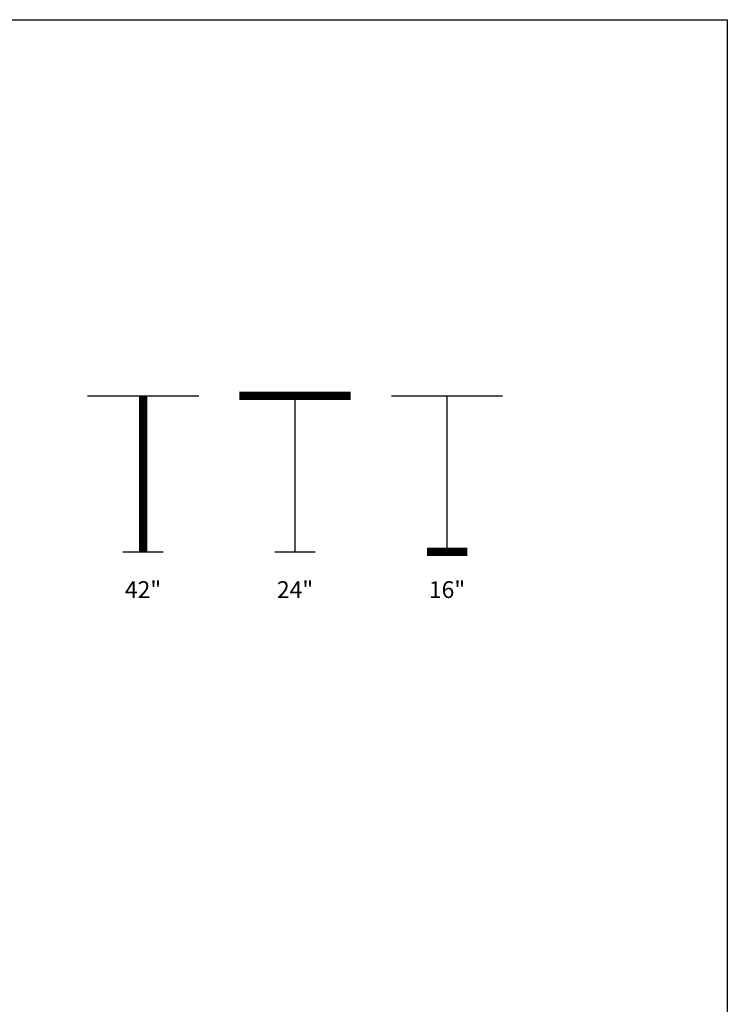
# Model space of a CAD drawing. Units: inches. Extents: x 0 to 204, y 0 to 264.
# Drawn here: x 109 to 204, y 132 to 264 of the extents above; entities that cross this region are included whole.
import ezdxf
from ezdxf.enums import TextEntityAlignment as Align

# ---------------------------------------------------------------- set-up
doc = ezdxf.new("R2010")
doc.units = ezdxf.units.IN
doc.header["$MEASUREMENT"] = 0
doc.layers.get('0').update_dxf_attribs({"color": 10})
doc.layers.add('A-ANNO-NOTES', color=2, linetype='Continuous')
doc.styles.add('Arial', font='arial.ttf')

msp = doc.modelspace()

# ---------------------------------------------------------------- linework, layer by layer
at = {"lineweight": 18, "invisible_edges": 15}
for points in [[(110.22885, 172.88791, 1.18084), (110.2779, 173.10738, 1.04688), (110.26481, 173.08302, 0.88786)], [(110.22885, 172.88791, 1.18084), (110.26481, 173.08302, 0.88786), (110.23562, 172.88121, 0.95139)], [(110.28692, 173.01255, 0.57078), (110.26135, 172.82688, 0.37788), (110.2292, 172.85769, 0.54564)], [(110.28692, 173.01255, 0.57078), (110.2292, 172.85769, 0.54564), (110.2382, 172.99768, 0.75424)], [(110.2292, 172.85769, 0.54564), (110.23477, 172.84081, 0.75647), (110.2382, 172.99768, 0.75424)], [(110.23562, 172.88121, 0.95139), (110.2382, 172.99768, 0.75424), (110.23477, 172.84081, 0.75647)], [(110.2382, 172.99768, 0.75424), (110.23562, 172.88121, 0.95139), (110.26481, 173.08302, 0.88786)], [(110.32806, 173.11369, 0.71577), (110.28692, 173.01255, 0.57078), (110.2382, 172.99768, 0.75424)], [(110.32806, 173.11369, 0.71577), (110.2382, 172.99768, 0.75424), (110.26481, 173.08302, 0.88786)], [(110.28692, 173.01255, 0.57078), (110.47505, 172.9615, 0.41941), (110.26135, 172.82688, 0.37788)], [(110.2779, 173.10738, 1.04688), (110.47505, 173.15231, 0.83545), (110.26481, 173.08302, 0.88786)], [(110.47505, 173.15231, 0.83545), (110.32806, 173.11369, 0.71577), (110.26481, 173.08302, 0.88786)], [(110.31432, 173.11438, 1.24327), (110.47505, 173.16006, 1.01292), (110.2779, 173.10738, 1.04688)], [(110.32806, 173.11369, 0.71577), (110.47505, 173.05303, 0.5387), (110.28692, 173.01255, 0.57078)], [(110.47505, 173.15231, 0.83545), (110.60473, 173.16522, 0.91926), (110.62345, 173.12444, 0.75682)], [(110.67779, 173.09859, 1.06762), (110.60473, 173.16522, 0.91926), (110.47505, 173.16006, 1.01292)], [(110.6357, 173.11445, 1.24329), (110.67779, 173.09859, 1.06762), (110.47505, 173.16006, 1.01292)], [(110.59917, 173.08773, 0.60546), (110.47505, 173.14456, 0.65798), (110.62345, 173.12444, 0.75682)], [(110.59917, 173.08773, 0.60546), (110.63167, 173.0009, 0.49099), (110.47505, 173.05303, 0.5387)], [(110.6259, 172.86426, 0.317), (110.47505, 172.9615, 0.41941), (110.63167, 173.0009, 0.49099)], [(110.72451, 172.93375, 0.76301), (110.59917, 173.08773, 0.60546), (110.62345, 173.12444, 0.75682)], [(110.72451, 172.93375, 0.76301), (110.63167, 173.0009, 0.49099), (110.59917, 173.08773, 0.60546)], [(110.60473, 173.16522, 0.91926), (110.67779, 173.09859, 1.06762), (110.69594, 173.0695, 0.93488)], [(110.60473, 173.16522, 0.91926), (110.69594, 173.0695, 0.93488), (110.62345, 173.12444, 0.75682)], [(110.69594, 173.0695, 0.93488), (110.72451, 172.93375, 0.76301), (110.62345, 173.12444, 0.75682)], [(110.7179, 172.83963, 0.49788), (110.6259, 172.86426, 0.317), (110.63167, 173.0009, 0.49099)], [(110.72359, 172.83933, 0.65319), (110.63167, 173.0009, 0.49099), (110.72451, 172.93375, 0.76301)], [(110.63167, 173.0009, 0.49099), (110.72359, 172.83933, 0.65319), (110.7179, 172.83963, 0.49788)], [(110.67471, 172.80151, 0.94105), (110.72457, 172.93562, 0.92574), (110.63578, 172.74517, 1.1415)], [(110.72451, 172.93375, 0.76301), (110.67471, 172.80151, 0.94105), (110.66388, 172.72964, 0.73885)], [(110.72451, 172.93375, 0.76301), (110.66388, 172.72964, 0.73885), (110.72359, 172.83933, 0.65319)], [(110.72457, 172.93562, 0.92574), (110.67471, 172.80151, 0.94105), (110.72451, 172.93375, 0.76301)], [(110.72126, 172.88796, 1.18086), (110.69594, 173.0695, 0.93488), (110.67779, 173.09859, 1.06762)], [(110.72451, 172.93375, 0.76301), (110.69594, 173.0695, 0.93488), (110.72457, 172.93562, 0.92574)], [(110.72457, 172.93562, 0.92574), (110.69594, 173.0695, 0.93488), (110.72126, 172.88796, 1.18086)], [(110.29442, 172.4281, 0.10456), (110.22829, 172.3745, 0.22828), (110.2514, 172.55177, 0.21119)], [(110.2514, 172.55177, 0.21119), (110.22829, 172.3745, 0.22828), (110.26271, 172.39508, 0.41195)], [(110.22829, 172.3745, 0.22828), (110.29442, 172.4281, 0.10456), (110.23357, 172.20487, 0.1853)], [(110.22829, 172.3745, 0.22828), (110.25854, 172.20487, 0.375), (110.26271, 172.39508, 0.41195)], [(110.26135, 172.82688, 0.37788), (110.25397, 172.70517, 0.61174), (110.2292, 172.85769, 0.54564)], [(110.23477, 172.84081, 0.75647), (110.2292, 172.85769, 0.54564), (110.25397, 172.70517, 0.61174)], [(110.23477, 172.84081, 0.75647), (110.35545, 172.73415, 0.96457), (110.23562, 172.88121, 0.95139)], [(110.23477, 172.84081, 0.75647), (110.32673, 172.71877, 0.80755), (110.35545, 172.73415, 0.96457)], [(110.25397, 172.70517, 0.61174), (110.32673, 172.71877, 0.80755), (110.23477, 172.84081, 0.75647)], [(110.3144, 172.7451, 1.14148), (110.23562, 172.88121, 0.95139), (110.35545, 172.73415, 0.96457)], [(110.24147, 172.67557, 0.30534), (110.26135, 172.82688, 0.37788), (110.33593, 172.7915, 0.24298)], [(110.25361, 172.55935, 0.47441), (110.26135, 172.82688, 0.37788), (110.24147, 172.67557, 0.30534)], [(110.2514, 172.55177, 0.21119), (110.24147, 172.67557, 0.30534), (110.33593, 172.7915, 0.24298)], [(110.24147, 172.67557, 0.30534), (110.26271, 172.39508, 0.41195), (110.25361, 172.55935, 0.47441)], [(110.26271, 172.39508, 0.41195), (110.24147, 172.67557, 0.30534), (110.2514, 172.55177, 0.21119)], [(110.2514, 172.55177, 0.21119), (110.33593, 172.7915, 0.24298), (110.35579, 172.65837, 0.14286)], [(110.35579, 172.65837, 0.14286), (110.29442, 172.4281, 0.10456), (110.2514, 172.55177, 0.21119)], [(110.26135, 172.82688, 0.37788), (110.25361, 172.55935, 0.47441), (110.25397, 172.70517, 0.61174)], [(110.25397, 172.70517, 0.61174), (110.25361, 172.55935, 0.47441), (110.34994, 172.55576, 0.59805)], [(110.26271, 172.39508, 0.41195), (110.3428, 172.42112, 0.50755), (110.25361, 172.55935, 0.47441)], [(110.3428, 172.42112, 0.50755), (110.34994, 172.55576, 0.59805), (110.25361, 172.55935, 0.47441)], [(110.32673, 172.71877, 0.80755), (110.25397, 172.70517, 0.61174), (110.34573, 172.65048, 0.70205)], [(110.34994, 172.55576, 0.59805), (110.34573, 172.65048, 0.70205), (110.25397, 172.70517, 0.61174)], [(110.26135, 172.82688, 0.37788), (110.47505, 172.86998, 0.30013), (110.33593, 172.7915, 0.24298)], [(110.3428, 172.42112, 0.50755), (110.26271, 172.39508, 0.41195), (110.41034, 172.20487, 0.49148)], [(110.29442, 172.4281, 0.10456), (110.35579, 172.65837, 0.14286), (110.47505, 172.60903, 0.12743)], [(110.29827, 172.20487, 0.07322), (110.29442, 172.4281, 0.10456), (110.47505, 172.43961, 0.07401)], [(110.32673, 172.71877, 0.80755), (110.47505, 172.6446, 0.91007), (110.35545, 172.73415, 0.96457)], [(110.47505, 172.6446, 0.91007), (110.32673, 172.71877, 0.80755), (110.34573, 172.65048, 0.70205)], [(110.33593, 172.7915, 0.24298), (110.47505, 172.77845, 0.18085), (110.35579, 172.65837, 0.14286)], [(110.34994, 172.55576, 0.59805), (110.3428, 172.42112, 0.50755), (110.47505, 172.40266, 0.5971)], [(110.34994, 172.55576, 0.59805), (110.47505, 172.60045, 0.6942), (110.34573, 172.65048, 0.70205)], [(110.59613, 172.77664, 0.21802), (110.47505, 172.86998, 0.30013), (110.6259, 172.86426, 0.317)], [(110.66388, 172.72964, 0.73885), (110.67471, 172.80151, 0.94105), (110.47505, 172.6446, 0.91007)], [(110.59613, 172.77664, 0.21802), (110.59431, 172.65837, 0.14286), (110.47505, 172.77845, 0.18085)], [(110.66388, 172.72964, 0.73885), (110.47505, 172.60045, 0.6942), (110.60552, 172.56378, 0.6009)], [(110.47505, 172.60903, 0.12743), (110.59431, 172.65837, 0.14286), (110.65567, 172.4281, 0.10456)], [(110.47505, 172.40266, 0.5971), (110.60673, 172.43269, 0.51318), (110.60552, 172.56378, 0.6009)], [(110.65183, 172.20487, 0.07322), (110.47505, 172.43961, 0.07401), (110.65567, 172.4281, 0.10456)], [(110.53975, 172.20487, 0.49148), (110.60673, 172.43269, 0.51318), (110.47505, 172.31322, 0.55319)], [(110.59613, 172.77664, 0.21802), (110.6987, 172.55177, 0.21119), (110.59431, 172.65837, 0.14286)], [(110.65567, 172.4281, 0.10456), (110.59431, 172.65837, 0.14286), (110.6987, 172.55177, 0.21119)], [(110.71804, 172.70774, 0.36653), (110.59613, 172.77664, 0.21802), (110.6259, 172.86426, 0.317)], [(110.59613, 172.77664, 0.21802), (110.71804, 172.70774, 0.36653), (110.6987, 172.55177, 0.21119)], [(110.60005, 172.20487, 0.46651), (110.71505, 172.40718, 0.3508), (110.60673, 172.43269, 0.51318)], [(110.66388, 172.72964, 0.73885), (110.60552, 172.56378, 0.6009), (110.70547, 172.69026, 0.56318)], [(110.60552, 172.56378, 0.6009), (110.69648, 172.55935, 0.47441), (110.70547, 172.69026, 0.56318)], [(110.60673, 172.43269, 0.51318), (110.69648, 172.55935, 0.47441), (110.60552, 172.56378, 0.6009)], [(110.71505, 172.40718, 0.3508), (110.69648, 172.55935, 0.47441), (110.60673, 172.43269, 0.51318)], [(110.7179, 172.83963, 0.49788), (110.71804, 172.70774, 0.36653), (110.6259, 172.86426, 0.317)], [(110.65567, 172.4281, 0.10456), (110.6987, 172.55177, 0.21119), (110.7218, 172.3745, 0.22828)], [(110.71653, 172.20487, 0.1853), (110.65567, 172.4281, 0.10456), (110.7218, 172.3745, 0.22828)], [(110.70547, 172.69026, 0.56318), (110.72359, 172.83933, 0.65319), (110.66388, 172.72964, 0.73885)], [(110.7218, 172.3745, 0.22828), (110.71505, 172.40718, 0.3508), (110.69156, 172.20487, 0.375)], [(110.69648, 172.55935, 0.47441), (110.71804, 172.70774, 0.36653), (110.70547, 172.69026, 0.56318)], [(110.71505, 172.40718, 0.3508), (110.71804, 172.70774, 0.36653), (110.69648, 172.55935, 0.47441)], [(110.71804, 172.70774, 0.36653), (110.71505, 172.40718, 0.3508), (110.6987, 172.55177, 0.21119)], [(110.71505, 172.40718, 0.3508), (110.7218, 172.3745, 0.22828), (110.6987, 172.55177, 0.21119)], [(110.70547, 172.69026, 0.56318), (110.71804, 172.70774, 0.36653), (110.7179, 172.83963, 0.49788)], [(110.72359, 172.83933, 0.65319), (110.70547, 172.69026, 0.56318), (110.7179, 172.83963, 0.49788)], [(110.26709, 169.6208, 14.32132), (110.10005, 169.61395, 14.39335), (110.32404, 169.56355, 14.44083)], [(110.26653, 169.57989, 14.12012), (110.10005, 169.58898, 14.20364), (110.26709, 169.6208, 14.32132)], [(110.10005, 169.43718, 14.08716), (110.26653, 169.57989, 14.12012), (110.18844, 169.37247, 14.04203)], [(110.10005, 169.54925, 14.50542), (110.32513, 169.37247, 14.48541), (110.32404, 169.56355, 14.44083)], [(110.10005, 169.30777, 14.08716), (110.18844, 169.37247, 14.04203), (110.26653, 169.16505, 14.12012)], [(110.10005, 169.1957, 14.50542), (110.32404, 169.1814, 14.44083), (110.32513, 169.37247, 14.48541)], [(110.10005, 169.13099, 14.39335), (110.26709, 169.12414, 14.32132), (110.32404, 169.1814, 14.44083)], [(110.26653, 169.16505, 14.12012), (110.26709, 169.12414, 14.32132), (110.10005, 169.15597, 14.20364)], [(110.26653, 169.57989, 14.12012), (110.23357, 169.43718, 13.95364), (110.18844, 169.37247, 14.04203)], [(110.18844, 169.37247, 14.04203), (110.23357, 169.30777, 13.95364), (110.26653, 169.16505, 14.12012)], [(110.22505, 169.37247, 13.95364), (110.41034, 169.61395, 13.95364), (110.71653, 169.43718, 13.95364), (110.69156, 169.24747, 13.95364)], [(110.72505, 169.37247, 13.95364), (110.35005, 169.58898, 13.95364), (110.22505, 169.37247, 13.95364)], [(110.29827, 169.1957, 13.95364), (110.22505, 169.37247, 13.95364), (110.69156, 169.24747, 13.95364), (110.53975, 169.13099, 13.95364)], [(110.60005, 169.15597, 13.95364), (110.72505, 169.37247, 13.95364), (110.22505, 169.37247, 13.95364), (110.35005, 169.15597, 13.95364)], [(110.26653, 169.57989, 14.12012), (110.26709, 169.6208, 14.32132), (110.42911, 169.60557, 14.28271)], [(110.26653, 169.57989, 14.12012), (110.46773, 169.6208, 14.12068), (110.35005, 169.58898, 13.95364)], [(110.42911, 169.60557, 14.28271), (110.46773, 169.6208, 14.12068), (110.26653, 169.57989, 14.12012)], [(110.42911, 169.13938, 14.28271), (110.26709, 169.12414, 14.32132), (110.26653, 169.16505, 14.12012)], [(110.26653, 169.16505, 14.12012), (110.46773, 169.12414, 14.12068), (110.42911, 169.13938, 14.28271)], [(110.46773, 169.12414, 14.12068), (110.26653, 169.16505, 14.12012), (110.35005, 169.15597, 13.95364)], [(110.26709, 169.6208, 14.32132), (110.32404, 169.56355, 14.44083), (110.42911, 169.60557, 14.28271)], [(110.32404, 169.1814, 14.44083), (110.26709, 169.12414, 14.32132), (110.42911, 169.13938, 14.28271)], [(110.42911, 169.60557, 14.28271), (110.32404, 169.56355, 14.44083), (110.48855, 169.51373, 14.386)], [(110.32513, 169.37247, 14.48541), (110.48855, 169.51373, 14.386), (110.32404, 169.56355, 14.44083)], [(110.32404, 169.1814, 14.44083), (110.53241, 169.23122, 14.34215), (110.54199, 169.37247, 14.39558)], [(110.32404, 169.1814, 14.44083), (110.42911, 169.13938, 14.28271), (110.53241, 169.23122, 14.34215)], [(110.58723, 169.56355, 14.17764), (110.46773, 169.6208, 14.12068), (110.42911, 169.60557, 14.28271)], [(110.58723, 169.56355, 14.17764), (110.42911, 169.60557, 14.28271), (110.48855, 169.51373, 14.386)], [(110.42911, 169.13938, 14.28271), (110.58723, 169.1814, 14.17764), (110.53241, 169.23122, 14.34215)], [(110.42911, 169.13938, 14.28271), (110.46773, 169.12414, 14.12068), (110.58723, 169.1814, 14.17764)], [(110.58723, 169.56355, 14.17764), (110.53975, 169.61395, 13.95364), (110.46773, 169.6208, 14.12068)], [(110.46773, 169.12414, 14.12068), (110.53975, 169.13099, 13.95364), (110.58723, 169.1814, 14.17764)], [(110.58723, 169.56355, 14.17764), (110.48855, 169.51373, 14.386), (110.54199, 169.37247, 14.39558)], [(110.63182, 169.37247, 14.17872), (110.53241, 169.23122, 14.34215), (110.58723, 169.1814, 14.17764)], [(110.65183, 169.54925, 13.95364), (110.58723, 169.56355, 14.17764), (110.63182, 169.37247, 14.17872)], [(110.58723, 169.1814, 14.17764), (110.65183, 169.1957, 13.95364), (110.63182, 169.37247, 14.17872)], [(109.90789, 149.23058, 14.70462), (109.72505, 149.23168, 14.75134), (109.97594, 149.16001, 14.89188)], [(109.90789, 149.23058, 14.70462), (109.94349, 149.15815, 14.53099), (109.72505, 149.15845, 14.57457)], [(109.97594, 149.16001, 14.89188), (109.72505, 149.15845, 14.92812), (109.96378, 148.98168, 14.93738)], [(110.09769, 149.22604, 14.71239), (109.90789, 149.23058, 14.70462), (109.97594, 149.16001, 14.89188)], [(109.94349, 149.15815, 14.53099), (109.90789, 149.23058, 14.70462), (110.09769, 149.22604, 14.71239)], [(110.18599, 149.22759, 14.53478), (109.94349, 149.15815, 14.53099), (110.09769, 149.22604, 14.71239)], [(110.18599, 149.22759, 14.53478), (110.04254, 149.12275, 14.44259), (109.94349, 149.15815, 14.53099)], [(110.1447, 149.14841, 14.8383), (110.09769, 149.22604, 14.71239), (109.97594, 149.16001, 14.89188)], [(110.09441, 148.98168, 14.90237), (110.1447, 149.14841, 14.8383), (109.97594, 149.16001, 14.89188)], [(110.18599, 149.22759, 14.53478), (110.15449, 149.13922, 14.35431), (110.04254, 149.12275, 14.44259)], [(110.09769, 149.22604, 14.71239), (110.28377, 149.21265, 14.63616), (110.18599, 149.22759, 14.53478)], [(110.1447, 149.14841, 14.8383), (110.29757, 149.13776, 14.75353), (110.09769, 149.22604, 14.71239)], [(110.28377, 149.21265, 14.63616), (110.09769, 149.22604, 14.71239), (110.29757, 149.13776, 14.75353)], [(110.15449, 149.13922, 14.35431), (110.18599, 149.22759, 14.53478), (110.30046, 149.22207, 14.36623)], [(110.23851, 149.13861, 14.21305), (110.15449, 149.13922, 14.35431), (110.30046, 149.22207, 14.36623)], [(110.30046, 149.22207, 14.36623), (110.18599, 149.22759, 14.53478), (110.28377, 149.21265, 14.63616)], [(110.22614, 149.54884, 0.29673), (110.22505, 149.73168, 0.25), (110.29671, 149.48078, 0.10946)], [(110.22614, 149.54884, 0.29673), (110.29857, 149.51323, 0.47035), (110.29827, 149.73168, 0.42678)], [(110.23068, 149.35903, 0.28895), (110.22614, 149.54884, 0.29673), (110.29671, 149.48078, 0.10946)], [(110.29857, 149.51323, 0.47035), (110.22614, 149.54884, 0.29673), (110.23068, 149.35903, 0.28895)], [(110.22913, 149.27074, 0.46656), (110.29857, 149.51323, 0.47035), (110.23068, 149.35903, 0.28895)], [(110.22913, 149.27074, 0.46656), (110.33398, 149.41418, 0.55875), (110.29857, 149.51323, 0.47035)], [(110.22913, 149.27074, 0.46656), (110.3175, 149.30223, 0.64703), (110.33398, 149.41418, 0.55875)], [(110.23068, 149.35903, 0.28895), (110.24408, 149.17296, 0.36518), (110.22913, 149.27074, 0.46656)], [(110.3175, 149.30223, 0.64703), (110.22913, 149.27074, 0.46656), (110.23466, 149.15626, 0.63511)], [(110.23466, 149.15626, 0.63511), (110.22913, 149.27074, 0.46656), (110.24408, 149.17296, 0.36518)], [(110.30831, 149.31202, 0.16304), (110.23068, 149.35903, 0.28895), (110.29671, 149.48078, 0.10946)], [(110.30831, 149.31202, 0.16304), (110.31897, 149.15915, 0.24781), (110.23068, 149.35903, 0.28895)], [(110.24408, 149.17296, 0.36518), (110.23068, 149.35903, 0.28895), (110.31897, 149.15915, 0.24781)], [(110.53975, 149.22316, 14.00134), (110.35005, 148.76517, 14.00134), (110.23357, 148.91697, 14.00134), (110.23357, 149.04638, 14.00134)], [(110.31811, 149.21821, 0.78829), (110.3175, 149.30223, 0.64703), (110.23466, 149.15626, 0.63511)], [(110.31811, 149.21821, 0.78829), (110.23466, 149.15626, 0.63511), (110.23816, 149.09046, 0.80542)], [(110.23466, 149.15626, 0.63511), (110.24408, 149.17296, 0.36518), (110.27533, 149.04017, 0.42337)], [(110.31811, 149.21821, 0.78829), (110.23816, 149.09046, 0.80542), (110.35005, 149.19818, 1)], [(110.23851, 149.13861, 14.21305), (110.30046, 149.22207, 14.36623), (110.36626, 149.21856, 14.19592)], [(110.23851, 149.13861, 14.21305), (110.36626, 149.21856, 14.19592), (110.25854, 149.10668, 14.00134)], [(110.31897, 149.15915, 0.24781), (110.27533, 149.04017, 0.42337), (110.24408, 149.17296, 0.36518)], [(110.53975, 148.74019, 14.00134), (110.35005, 149.19818, 14.00134), (110.25854, 148.85668, 14.00134), (110.41034, 148.74019, 14.00134)], [(110.30046, 149.22207, 14.36623), (110.28377, 149.21265, 14.63616), (110.41655, 149.18139, 14.57797)], [(110.29757, 149.13776, 14.75353), (110.41655, 149.18139, 14.57797), (110.28377, 149.21265, 14.63616)], [(110.29671, 149.48078, 0.10946), (110.29827, 149.73168, 0.07322), (110.47505, 149.49294, 0.06397)], [(110.47505, 149.36231, 0.09897), (110.30831, 149.31202, 0.16304), (110.29671, 149.48078, 0.10946)], [(110.29757, 149.13776, 14.75353), (110.40806, 148.98168, 14.68436), (110.41655, 149.18139, 14.57797)], [(110.29857, 149.51323, 0.47035), (110.33398, 149.41418, 0.55875), (110.47505, 149.5066, 0.59323)], [(110.44707, 149.22151, 14.3912), (110.36626, 149.21856, 14.19592), (110.30046, 149.22207, 14.36623)], [(110.41655, 149.18139, 14.57797), (110.44707, 149.22151, 14.3912), (110.30046, 149.22207, 14.36623)], [(110.47505, 149.23168, 0.13397), (110.31897, 149.15915, 0.24781), (110.30831, 149.31202, 0.16304)], [(110.47505, 149.37812, 0.64645), (110.33398, 149.41418, 0.55875), (110.3175, 149.30223, 0.64703)], [(110.47505, 149.3049, 0.82322), (110.3175, 149.30223, 0.64703), (110.31811, 149.21821, 0.78829)], [(110.35005, 148.76517, 14.00134), (110.53975, 149.22316, 14.00134), (110.69156, 149.10668, 14.00134)], [(110.41034, 149.22316, 14.00134), (110.36626, 149.21856, 14.19592), (110.56315, 149.18782, 14.30505)], [(110.36626, 149.21856, 14.19592), (110.44707, 149.22151, 14.3912), (110.56315, 149.18782, 14.30505)], [(110.40806, 148.98168, 14.68436), (110.54307, 149.13196, 14.48398), (110.41655, 149.18139, 14.57797)], [(110.41655, 149.18139, 14.57797), (110.54307, 149.13196, 14.48398), (110.44707, 149.22151, 14.3912)], [(110.44707, 149.22151, 14.3912), (110.54307, 149.13196, 14.48398), (110.56315, 149.18782, 14.30505)], [(110.65183, 149.73168, 0.07322), (110.65338, 149.48078, 0.10946), (110.47505, 149.49294, 0.06397)], [(110.47505, 149.5066, 0.59323), (110.61612, 149.41418, 0.55875), (110.65153, 149.51323, 0.47035)], [(110.64178, 149.31202, 0.16304), (110.47505, 149.36231, 0.09897), (110.65338, 149.48078, 0.10946)], [(110.47505, 149.37812, 0.64645), (110.63259, 149.30223, 0.64703), (110.61612, 149.41418, 0.55875)], [(110.63113, 149.15915, 0.24781), (110.47505, 149.23168, 0.13397), (110.64178, 149.31202, 0.16304)], [(110.47505, 149.3049, 0.82322), (110.63198, 149.21821, 0.78829), (110.63259, 149.30223, 0.64703)], [(110.47505, 149.23168, 14.00134), (110.56315, 149.18782, 14.30505), (110.60972, 149.18197, 14.16465)], [(110.54307, 149.13196, 14.48398), (110.62608, 148.98168, 14.37071), (110.56315, 149.18782, 14.30505)], [(110.60972, 149.18197, 14.16465), (110.56315, 149.18782, 14.30505), (110.62608, 148.98168, 14.37071)], [(110.60005, 149.19818, 1), (110.71193, 149.09046, 0.80542), (110.63198, 149.21821, 0.78829)], [(110.65183, 149.15845, 14.00134), (110.60972, 149.18197, 14.16465), (110.66108, 148.98168, 14.24008)], [(110.61612, 149.41418, 0.55875), (110.72096, 149.27074, 0.46656), (110.65153, 149.51323, 0.47035)], [(110.72096, 149.27074, 0.46656), (110.61612, 149.41418, 0.55875), (110.63259, 149.30223, 0.64703)], [(110.71941, 149.35903, 0.28895), (110.63113, 149.15915, 0.24781), (110.64178, 149.31202, 0.16304)], [(110.63113, 149.15915, 0.24781), (110.71941, 149.35903, 0.28895), (110.71051, 149.2207, 0.34085)], [(110.67477, 149.04017, 0.42337), (110.63113, 149.15915, 0.24781), (110.71051, 149.2207, 0.34085)], [(110.63198, 149.21821, 0.78829), (110.71544, 149.15626, 0.63511), (110.63259, 149.30223, 0.64703)], [(110.71544, 149.15626, 0.63511), (110.63198, 149.21821, 0.78829), (110.71193, 149.09046, 0.80542)], [(110.72096, 149.27074, 0.46656), (110.63259, 149.30223, 0.64703), (110.71544, 149.15626, 0.63511)], [(110.65338, 149.48078, 0.10946), (110.71941, 149.35903, 0.28895), (110.64178, 149.31202, 0.16304)], [(110.72395, 149.54884, 0.29673), (110.65183, 149.73168, 0.42678), (110.65153, 149.51323, 0.47035)], [(110.71941, 149.35903, 0.28895), (110.72395, 149.54884, 0.29673), (110.65153, 149.51323, 0.47035)], [(110.65153, 149.51323, 0.47035), (110.72096, 149.27074, 0.46656), (110.71941, 149.35903, 0.28895)], [(110.72505, 149.73168, 0.25), (110.72395, 149.54884, 0.29673), (110.65338, 149.48078, 0.10946)], [(110.65338, 149.48078, 0.10946), (110.72395, 149.54884, 0.29673), (110.71941, 149.35903, 0.28895)], [(110.67477, 149.04017, 0.42337), (110.72096, 149.27074, 0.46656), (110.71544, 149.15626, 0.63511)], [(110.67477, 149.04017, 0.42337), (110.71051, 149.2207, 0.34085), (110.72096, 149.27074, 0.46656)], [(110.71941, 149.35903, 0.28895), (110.72096, 149.27074, 0.46656), (110.71051, 149.2207, 0.34085)], [(109.72505, 148.8049, 14.92812), (109.97594, 148.80334, 14.89188), (109.96378, 148.98168, 14.93738)], [(109.90789, 148.73277, 14.70462), (109.72505, 148.8049, 14.57457), (109.94349, 148.8052, 14.53099)], [(109.72505, 148.73168, 14.75134), (109.90789, 148.73277, 14.70462), (109.97594, 148.80334, 14.89188)], [(110.09769, 148.73731, 14.71239), (109.90789, 148.73277, 14.70462), (109.94349, 148.8052, 14.53099)], [(109.97594, 148.80334, 14.89188), (109.90789, 148.73277, 14.70462), (110.09769, 148.73731, 14.71239)], [(109.94349, 149.15815, 14.53099), (110.04254, 149.12275, 14.44259), (109.95013, 148.98168, 14.40811)], [(109.95013, 148.98168, 14.40811), (110.04254, 148.84061, 14.44259), (109.94349, 148.8052, 14.53099)], [(110.04254, 148.84061, 14.44259), (110.18599, 148.73576, 14.53478), (109.94349, 148.8052, 14.53099)], [(109.94349, 148.8052, 14.53099), (110.18599, 148.73576, 14.53478), (110.09769, 148.73731, 14.71239)], [(110.1447, 148.81494, 14.8383), (110.09441, 148.98168, 14.90237), (109.97594, 148.80334, 14.89188)], [(109.97594, 148.80334, 14.89188), (110.09769, 148.73731, 14.71239), (110.1447, 148.81494, 14.8383)], [(110.0786, 148.98168, 14.3549), (110.04254, 149.12275, 14.44259), (110.15449, 149.13922, 14.35431)], [(110.0786, 148.98168, 14.3549), (110.15449, 148.82413, 14.35431), (110.04254, 148.84061, 14.44259)], [(110.18599, 148.73576, 14.53478), (110.04254, 148.84061, 14.44259), (110.15449, 148.82413, 14.35431)], [(110.09769, 148.73731, 14.71239), (110.29757, 148.82559, 14.75353), (110.1447, 148.81494, 14.8383)], [(110.29757, 148.82559, 14.75353), (110.09769, 148.73731, 14.71239), (110.23603, 148.74622, 14.6605)], [(110.09769, 148.73731, 14.71239), (110.18599, 148.73576, 14.53478), (110.23603, 148.74622, 14.6605)], [(110.22505, 148.98168, 14.86737), (110.29757, 149.13776, 14.75353), (110.1447, 149.14841, 14.8383)], [(110.29757, 148.82559, 14.75353), (110.22505, 148.98168, 14.86737), (110.1447, 148.81494, 14.8383)], [(110.15182, 148.98168, 14.17812), (110.15449, 149.13922, 14.35431), (110.23851, 149.13861, 14.21305)], [(110.15182, 148.98168, 14.17812), (110.23851, 148.82474, 14.21305), (110.15449, 148.82413, 14.35431)], [(110.23851, 148.82474, 14.21305), (110.30046, 148.74128, 14.36623), (110.15449, 148.82413, 14.35431)], [(110.18599, 148.73576, 14.53478), (110.15449, 148.82413, 14.35431), (110.30046, 148.74128, 14.36623)], [(110.41655, 148.78196, 14.57797), (110.18599, 148.73576, 14.53478), (110.30046, 148.74128, 14.36623)], [(110.41655, 148.78196, 14.57797), (110.23603, 148.74622, 14.6605), (110.18599, 148.73576, 14.53478)], [(110.22505, 148.98168, 1), (110.2689, 148.89357, 0.69629), (110.27476, 148.84701, 0.8367)], [(110.23357, 149.04638, 1), (110.23816, 149.09046, 0.80542), (110.2689, 148.89357, 0.69629)], [(110.23521, 149.00965, 0.61015), (110.23816, 149.09046, 0.80542), (110.23466, 149.15626, 0.63511)], [(110.27533, 149.04017, 0.42337), (110.23521, 149.00965, 0.61015), (110.23466, 149.15626, 0.63511)], [(110.23816, 149.09046, 0.80542), (110.23521, 149.00965, 0.61015), (110.2689, 148.89357, 0.69629)], [(110.27533, 149.04017, 0.42337), (110.32476, 148.91366, 0.51737), (110.23521, 149.00965, 0.61015)], [(110.23521, 149.00965, 0.61015), (110.32476, 148.91366, 0.51737), (110.2689, 148.89357, 0.69629)], [(110.41655, 148.78196, 14.57797), (110.29757, 148.82559, 14.75353), (110.23603, 148.74622, 14.6605)], [(110.25854, 148.85668, 14.00134), (110.36626, 148.74479, 14.19592), (110.23851, 148.82474, 14.21305)], [(110.30046, 148.74128, 14.36623), (110.23851, 148.82474, 14.21305), (110.36626, 148.74479, 14.19592)], [(110.32476, 148.91366, 0.51737), (110.47505, 148.83065, 0.63063), (110.2689, 148.89357, 0.69629)], [(110.27476, 148.84701, 0.8367), (110.2689, 148.89357, 0.69629), (110.47505, 148.83065, 0.63063)], [(110.29827, 148.8049, 1), (110.27476, 148.84701, 0.8367), (110.47505, 148.79564, 0.76127)], [(110.31897, 149.15915, 0.24781), (110.47505, 149.04866, 0.31699), (110.27533, 149.04017, 0.42337)], [(110.47505, 149.04866, 0.31699), (110.32476, 148.91366, 0.51737), (110.27533, 149.04017, 0.42337)], [(110.41655, 148.78196, 14.57797), (110.40806, 148.98168, 14.68436), (110.29757, 148.82559, 14.75353)], [(110.44941, 148.74482, 14.40653), (110.41655, 148.78196, 14.57797), (110.30046, 148.74128, 14.36623)], [(110.36626, 148.74479, 14.19592), (110.44941, 148.74482, 14.40653), (110.30046, 148.74128, 14.36623)], [(110.69156, 148.85668, 14.00134), (110.35005, 148.76517, 14.00134), (110.69156, 149.10668, 14.00134), (110.72505, 148.98168, 14.00134)], [(110.41034, 148.74019, 14.00134), (110.56315, 148.77553, 14.30505), (110.36626, 148.74479, 14.19592)], [(110.44941, 148.74482, 14.40653), (110.36626, 148.74479, 14.19592), (110.56315, 148.77553, 14.30505)], [(110.54069, 148.83871, 14.49826), (110.40806, 148.98168, 14.68436), (110.41655, 148.78196, 14.57797)], [(110.44941, 148.74482, 14.40653), (110.54069, 148.83871, 14.49826), (110.41655, 148.78196, 14.57797)], [(110.56315, 148.77553, 14.30505), (110.54069, 148.83871, 14.49826), (110.44941, 148.74482, 14.40653)], [(110.67477, 149.04017, 0.42337), (110.47505, 149.04866, 0.31699), (110.63113, 149.15915, 0.24781)], [(110.61801, 148.91603, 0.50309), (110.47505, 149.04866, 0.31699), (110.67477, 149.04017, 0.42337)], [(110.6812, 148.89357, 0.69629), (110.47505, 148.83065, 0.63063), (110.61801, 148.91603, 0.50309)], [(110.67534, 148.84701, 0.8367), (110.47505, 148.83065, 0.63063), (110.6812, 148.89357, 0.69629)], [(110.65183, 148.8049, 1), (110.47505, 148.79564, 0.76127), (110.67534, 148.84701, 0.8367)], [(110.60972, 148.78139, 14.16465), (110.56315, 148.77553, 14.30505), (110.47505, 148.73168, 14.00134)], [(110.56315, 148.77553, 14.30505), (110.62608, 148.98168, 14.37071), (110.54069, 148.83871, 14.49826)], [(110.60972, 148.78139, 14.16465), (110.62608, 148.98168, 14.37071), (110.56315, 148.77553, 14.30505)], [(110.65183, 148.8049, 14.00134), (110.66108, 148.98168, 14.24008), (110.60972, 148.78139, 14.16465)], [(110.71191, 149.00731, 0.59481), (110.61801, 148.91603, 0.50309), (110.67477, 149.04017, 0.42337)], [(110.6812, 148.89357, 0.69629), (110.61801, 148.91603, 0.50309), (110.71191, 149.00731, 0.59481)], [(110.71191, 149.00731, 0.59481), (110.67477, 149.04017, 0.42337), (110.71544, 149.15626, 0.63511)], [(110.67534, 148.84701, 0.8367), (110.6812, 148.89357, 0.69629), (110.72505, 148.98168, 1)], [(110.71653, 149.04638, 1), (110.6812, 148.89357, 0.69629), (110.71193, 149.09046, 0.80542)], [(110.71191, 149.00731, 0.59481), (110.71193, 149.09046, 0.80542), (110.6812, 148.89357, 0.69629)], [(110.71193, 149.09046, 0.80542), (110.71191, 149.00731, 0.59481), (110.71544, 149.15626, 0.63511)]]:
    msp.add_3dface(points, dxfattribs=at)
at = {"layer": 'A-ANNO-NOTES'}
for p, q in [((118.19237, 213.56544), (133.11117, 213.56544)), ((146.03396, 192.67329), (146.03396, 213.56544)), ((158.95676, 213.56544), (173.87555, 213.56544)), ((166.41615, 192.67329), (166.41615, 213.56544)), ((122.94803, 192.67329), (128.35551, 192.67329)), ((143.33022, 192.67329), (148.7377, 192.67329))]:
    msp.add_line(p, q, dxfattribs=at)
at = {"layer": 'A-ANNO-NOTES', "const_width": 1.125}
for points in [[(125.65177, 192.67329), (125.65177, 213.56544)], [(138.57456, 213.56544), (153.49336, 213.56544)], [(163.71241, 192.67329), (169.11989, 192.67329)]]:
    msp.add_lwpolyline(points, dxfattribs=at)
at = {"layer": 'Defpoints'}
msp.add_lwpolyline([(0, 0), (0, 264), (204, 264), (204, 0)], close=True, dxfattribs=at)

# ---------------------------------------------------------------- texts
at = {"layer": 'A-ANNO-NOTES', "style": 'Arial'}
msp.add_text('42"', height=2.25, dxfattribs=at).set_placement((125.65177, 186.47281), align=Align.CENTER)
at = {"layer": 'A-ANNO-NOTES', "char_height": 2.25, "width": 23.606803, "attachment_point": 2, "style": 'Arial'}
for s, insert in [('24"', (146.03396, 188.72281)), ('16"', (166.41615, 188.72281))]:
    msp.add_mtext(s, dxfattribs=dict(at, insert=insert))

doc.saveas('drawing.dxf')
